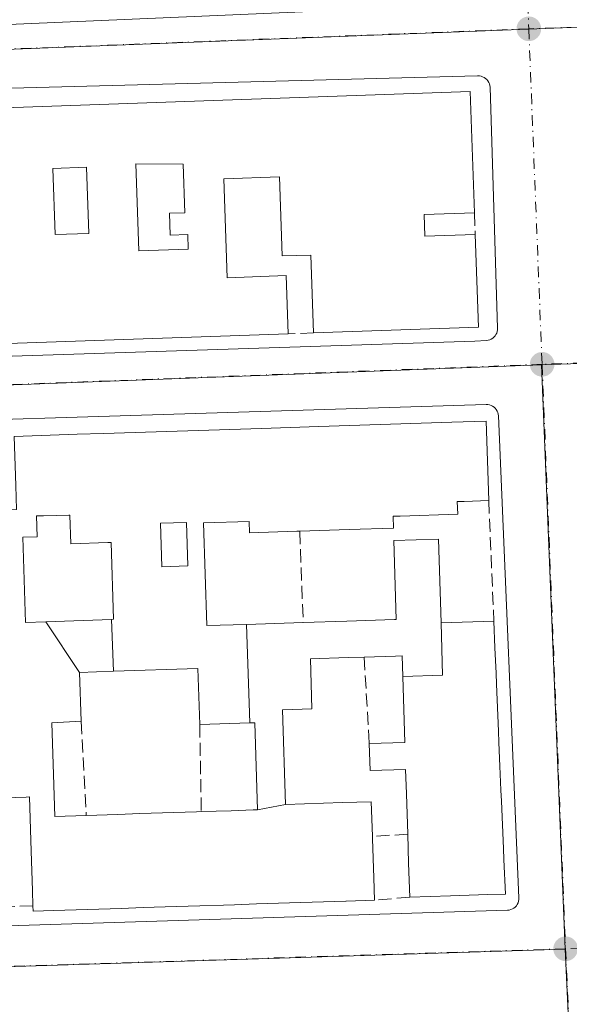
# Model space of a CAD drawing. Units: metres. Extents: x 618973 to 622475, y 4653096 to 4655470.
# Drawn here: x 622157 to 622227, y 4654423 to 4654548 of the extents above; entities that cross this region are included whole.
import ezdxf

# ---------------------------------------------------------------- set-up
doc = ezdxf.new("R2010")
doc.units = ezdxf.units.M
doc.header["$MEASUREMENT"] = 0
doc.linetypes.add('DGN Style 3', pattern=[2.307223458686699, 1.648016756204785, -0.6592067024819142])
doc.linetypes.add('DGN Style 4', pattern=[2.6384748266838614, 1.318413404963828, -0.6592067024819142, 0.001648016756204785, -0.6592067024819142])
for name, color, linetype, lineweight in [('Edificación Cxs', 1, 'Continuous', 13), ('Elemento construido', 1, 'Continuous', 0), ('Muro lineal', 1, 'DGN Style 3', 13), ('Núcleo urbano CxS', 7, 'Continuous', 0), ('Pastizal CxS', 92, 'Continuous', 0), ('Punto de cota en terreno', 7, 'Continuous', 0), ('Vía urbana Cxs', 4, 'Continuous', 0), ('Vía urbana eje', 4, 'DGN Style 4', 0)]:
    doc.layers.add(name, color=color, linetype=linetype, lineweight=lineweight)

# ---------------------------------------------------------------- blocks, each defined once
blk = doc.blocks.new('5PATER')
at = {"layer": 'Pastizal CxS', "linetype": 'Continuous', "lineweight": 0}
h = blk.add_hatch(color=51, dxfattribs=at)
edge = h.paths.add_edge_path()
edge.add_ellipse((0, 0), major_axis=(-0.1095731443231308, -0.1110710700762829), ratio=0.9994222409660322, start_angle=0, end_angle=360)
blk = doc.blocks.new('*U27')
at = {"layer": 'Vía urbana Cxs', "color": 4, "linetype": 'Continuous', "lineweight": 0}
blk.add_polyline3d([(622213.5527999997, 4654608.8884, 259.7314000000042), (622211.8329999996, 4654609.285300001, 259.789300000004), (622084.7006000001, 4654604.258199999, 260.4220999999961), (622083.3775000004, 4654603.464500001, 260.413400000005), (622082.9807000002, 4654602.5384, 260.445200000002), (622085.2296000002, 4654548.695599999, 260.0516999999964), (622085.2296000002, 4654546.049799999, 259.5967999999993), (622086.6847999999, 4654544.7269, 259.5142999999953), (622089.3901000004, 4654544.5101, 259.6953999999969), (622214.7701000003, 4654549.890100001, 259.7556000000041), (622214.9801000003, 4654549.9101, 259.7145000000019), (622215.1901000004, 4654549.960100001, 259.6796999999933), (622215.3800999997, 4654550.050100001, 259.6563000000024), (622215.5701000001, 4654550.1601, 259.6340000000055), (622215.7301000003, 4654550.290100001, 259.6195000000007), (622215.8800999997, 4654550.450099999, 259.6092999999965), (622216.0000999998, 4654550.620100001, 259.6049999999959), (622216.0900999998, 4654550.8201, 259.6108999999997), (622216.1601, 4654551.020099999, 259.6199999999953), (622216.2001, 4654551.2301, 259.6382000000012), (622216.2001, 4654551.440099999, 259.6689999999944), (622214.1601, 4654605.390100001, 260.6005000000005), (622214.2143000001, 4654607.4332, 259.7826999999961)], close=True, dxfattribs=at)
for points in [[(622091.4473000001, 4654503.319499999, 259.222299999994), (622215.0301000001, 4654507.300100001, 260.1589999999997), (622216.4901000002, 4654507.4101, 259.7924999999959), (622216.7001, 4654507.440099999, 259.7399000000005), (622216.9001000002, 4654507.4901, 259.6910999999964), (622217.0900999998, 4654507.5801, 259.6554000000033), (622217.2701000003, 4654507.690099999, 259.6232000000018), (622217.4301000005, 4654507.8201, 259.5956000000006), (622217.5701000001, 4654507.9801, 259.5907000000007), (622217.6801000005, 4654508.1501, 259.6045000000013), (622217.7801000001, 4654508.340100001, 259.6206999999995), (622217.8400999998, 4654508.540100001, 259.6408999999985), (622217.8800999997, 4654508.7401, 259.6625000000058), (622217.8800999997, 4654508.950099999, 259.6891999999934), (622216.9301000005, 4654539.420100001, 260.5893999999971), (622216.9101, 4654539.630100001, 260.516300000003), (622216.8501000004, 4654539.840100001, 260.4633000000031), (622216.7702000003, 4654540.040100001, 260.4208000000072), (622216.6601, 4654540.2301, 260.3925000000018), (622216.5201000003, 4654540.4001, 260.3806000000041), (622216.3701, 4654540.540100001, 260.3804999999993), (622216.1901000004, 4654540.670100001, 260.3916999999929), (622215.9901000002, 4654540.7601, 260.4253999999929), (622215.7901999997, 4654540.8301, 260.465200000006), (622215.5800999999, 4654540.870100001, 260.5228000000061), (622215.3601000002, 4654540.870100001, 260.6070000000037), (622091.0504999999, 4654537.583100001, 259.3717999999935)], [(622126.3800999997, 4654432.460100001, 259.7258000000002), (622219.1300999997, 4654435.350099999, 260.1321000000025), (622219.3501000004, 4654435.370100001, 260.0580999999947), (622219.5601000005, 4654435.4301, 260.0060999999987), (622219.7600999996, 4654435.5101, 259.9640999999974), (622219.9401000004, 4654435.620100001, 259.9391999999934), (622220.1101000002, 4654435.7501, 259.9217999999965), (622220.2600999996, 4654435.9101, 259.9195000000037), (622220.3800999997, 4654436.090100001, 259.9328999999998), (622220.4700999996, 4654436.280099999, 259.959400000007), (622220.5401, 4654436.4901, 259.9992000000057), (622220.5800999999, 4654436.700099999, 260.0519000000059), (622220.5900999998, 4654436.920100001, 260.1235000000015), (622217.9901000002, 4654497.870100001, 259.9073999999964), (622217.9700999996, 4654498.0801, 259.879700000005), (622217.9200999998, 4654498.290100001, 259.8562999999995), (622217.8300999999, 4654498.4801, 259.8411000000052), (622217.7202000003, 4654498.6601, 259.8289999999979), (622217.5900999998, 4654498.8301, 259.8197999999975), (622217.4401000004, 4654498.970100001, 259.8294000000024), (622217.2602000004, 4654499.090100001, 259.8687000000064), (622217.0701000001, 4654499.190099999, 259.9112000000023), (622216.8701, 4654499.2601, 259.959799999997), (622216.6601, 4654499.300100001, 260.016300000003), (622216.4501, 4654499.300100001, 260.0816999999952), (622102.0601000005, 4654495.780099999, 260.9495000000024)]]:
    blk.add_polyline3d(points, dxfattribs=at)
blk = doc.blocks.new('*U45')
at = {"layer": 'Edificación Cxs', "color": 1, "linetype": 'Continuous', "lineweight": 13, "flags": 128}
for points, elevation in [([(622214.4401000004, 4654538.870100001), (622214.9700999996, 4654523.5601), (622208.6001000004, 4654523.340100001), (622208.6901000004, 4654520.590100001), (622215.0701000001, 4654520.8101), (622215.4801000003, 4654509.0701), (622194.6101000002, 4654508.350099999), (622194.2701000003, 4654518.210100001), (622190.6601, 4654518.090100001), (622190.3101000005, 4654528.100099999), (622183.2600999996, 4654527.860099999), (622183.6901000004, 4654515.340100001), (622191.1700999998, 4654515.600099999), (622191.4200999998, 4654508.2401), (622097.2301000003, 4654504.9801), (622096.9301000005, 4654511.100099999), (622099.7600999996, 4654511.210100001), (622099.1501000002, 4654528.670100001), (622092.3000999996, 4654528.4301), (622092.0800999999, 4654534.620100001), (622121.5500999996, 4654535.640100001), (622121.7701000003, 4654529.280099999), (622104.7701000003, 4654528.690099999), (622105.0800999999, 4654519.7301), (622111.9001000002, 4654519.960100001), (622111.8201000001, 4654522.170100001), (622115.1601, 4654522.290100001), (622115.0000999998, 4654526.780099999), (622116.8201000001, 4654526.840100001), (622116.9301000005, 4654523.6801), (622117.2401000002, 4654514.7301), (622120.5601000005, 4654514.840100001), (622120.4700999996, 4654517.2301), (622129.5100999996, 4654517.550100001), (622137.7801000001, 4654517.8301), (622137.6601, 4654521.1801), (622140.7100999998, 4654521.280099999), (622140.4700999996, 4654528.2401), (622137.7901, 4654528.1501), (622137.8201000001, 4654527.420100001), (622131.5701000001, 4654527.200099999), (622131.5201000003, 4654528.6601), (622129.2801000001, 4654528.5801), (622129.0301000001, 4654535.9001)], 265.4112000000026), ([(622172.1300999997, 4654529.7301), (622172.5100999996, 4654518.7301), (622178.7701000003, 4654518.940099999), (622178.7001, 4654520.800100001), (622176.4901000002, 4654520.7301), (622176.4001000002, 4654523.4901), (622178.3601000002, 4654523.5601), (622178.1501000002, 4654529.720100001)], 265.4112000000023)]:
    blk.add_lwpolyline(points, close=True, dxfattribs=dict(at, elevation=elevation))
at = {"layer": 'Edificación Cxs', "color": 1, "linetype": 'Continuous', "lineweight": 13}
for points in [[(622166.1901000004, 4654520.940099999, 265.4112000000023), (622165.9001000002, 4654529.3101, 265.4112000000023), (622161.6700999998, 4654529.1601, 265.4112000000023), (622161.9600999998, 4654520.790100001, 265.4112000000023)], [(622147.2200999996, 4654516.0101, 265.4112000000023), (622147.1001000004, 4654519.3201, 265.4112000000023), (622141.6101000002, 4654519.130100001, 265.4112000000023), (622141.7200999996, 4654515.8201, 265.4112000000023)]]:
    blk.add_3dface(points, dxfattribs=at)
blk = doc.blocks.new('*U52')
at = {"layer": 'Edificación Cxs', "color": 1, "linetype": 'Continuous', "lineweight": 13, "elevation": 266.8954999999994, "flags": 128}
blk.add_lwpolyline([(622186.1233000001, 4654471.5042), (622186.5592999998, 4654459.0493), (622180.2200999996, 4654458.840100001), (622179.9901000002, 4654465.920100001), (622169.3101000005, 4654465.569900001), (622169.0582999998, 4654472.139699999), (622169.3300999999, 4654472.1501), (622169.0201000003, 4654481.860099999), (622168.6215000004, 4654481.846700001), (622163.9301000005, 4654481.690099999), (622163.8101000005, 4654485.3201), (622163.6908999998, 4654485.316500001), (622160.4901000002, 4654485.220100001), (622159.5701000001, 4654485.210100001), (622159.6601, 4654482.5801), (622157.8601000002, 4654482.520099999), (622158.2100999998, 4654471.720100001), (622160.7631999999, 4654471.8189), (622165.0401999997, 4654465.4299), (622165.2401000002, 4654459.2601), (622161.5401, 4654459.050100001), (622161.7496999997, 4654452.521500001), (622161.9200999998, 4654447.220100001), (622165.8800999997, 4654447.350099999), (622169.8753000004, 4654447.4791), (622169.8855, 4654447.479499999), (622172.6649000002, 4654447.569300001), (622179.8207, 4654447.8007), (622180.4200999998, 4654447.8201), (622184.2077000003, 4654447.942500001), (622184.2176999999, 4654447.942700001), (622186.9961000001, 4654448.032500001), (622187.5399000002, 4654448.050000001), (622191.0904000001, 4654448.7302), (622198.2796999998, 4654448.962900001), (622201.9001000002, 4654449.0801), (622202.0500999996, 4654444.700099999), (622202.0598999998, 4654444.3981), (622202.0601000005, 4654444.390500001), (622202.2198999999, 4654439.4301), (622202.3101000005, 4654436.630100001), (622198.7220999999, 4654436.513499999), (622198.7187000001, 4654436.513499999), (622197.3224999999, 4654436.4681), (622197.3185000002, 4654436.4681), (622191.5865000002, 4654436.282099999), (622191.5827000003, 4654436.2819), (622190.1873000005, 4654436.2367), (622190.1835000003, 4654436.236500001), (622187.4051000001, 4654436.146299999), (622184.6303000003, 4654436.056299999), (622184.6266999999, 4654436.056299999), (622183.2311000006, 4654436.0109), (622183.2275, 4654436.0109), (622180.2429000001, 4654435.913899999), (622175.8548999997, 4654435.771500001), (622175.8515, 4654435.771500001), (622173.0730999997, 4654435.681299999), (622170.2984999996, 4654435.5913), (622170.2955, 4654435.5911), (622168.8986999998, 4654435.5459), (622168.8954999996, 4654435.545700001), (622163.1617000002, 4654435.3597), (622163.1584999999, 4654435.3595), (622161.7631000001, 4654435.314300001), (622159.1700999998, 4654435.2301), (622159.1401000004, 4654435.890100001), (622159.0771000005, 4654437.860099999), (622159.0771000005, 4654437.863100001), (622158.9187000003, 4654442.8277), (622158.7001, 4654449.6801), (622158.2657000005, 4654449.665899999), (622158.2625000002, 4654449.6657), (622148.9401000004, 4654449.360099999), (622148.8501000004, 4654452.0601), (622148.5893000001, 4654452.0515), (622110.0401, 4654450.800100001), (622109.1700999998, 4654450.790100001), (622109.4200999998, 4654443.120100001), (622109.4297000002, 4654442.674699999), (622109.4411000004, 4654442.190500001), (622109.6300999997, 4654434.5098), (622109.6523000002, 4654433.989600001), (622109.6801000005, 4654433.340100001), (622099.3501000004, 4654433.0001), (622098.8300999999, 4654449.0001), (622098.7846999997, 4654450.6031), (622098.7801000001, 4654450.770099999), (622098.1971000005, 4654450.751700001), (622095.3000999996, 4654450.6601), (622094.9823000003, 4654461.447899999), (622094.9819, 4654461.4583), (622094.0401, 4654493.4301), (622103.2801000001, 4654493.720100001), (622103.3901000004, 4654490.100099999), (622104.7301000003, 4654490.140100001), (622105.4901000002, 4654466.7601), (622112.1596999997, 4654466.976500001), (622112.1706999998, 4654466.9769), (622114.1705, 4654467.0419), (622114.1829000004, 4654467.042300001), (622135.6801000005, 4654467.7401), (622135.8000999996, 4654464.050100001), (622143.9001000002, 4654464.3201), (622148.0800999999, 4654464.450099999), (622147.3901000004, 4654485.720100001), (622157.0601000005, 4654486.030099999), (622156.9611000001, 4654489.079500001), (622156.9611000001, 4654489.0825), (622156.7600999996, 4654495.280099999), (622164.7185000004, 4654495.537500001), (622168.0749000004, 4654495.6459), (622188.0521, 4654496.292099999), (622195.2801000001, 4654496.525699999), (622212.1035000002, 4654497.069900001), (622216.4401000004, 4654497.210100001), (622216.7701000003, 4654487.1601), (622213.6700999998, 4654487.050100001), (622212.7901, 4654487.050100001), (622212.8400999998, 4654485.420100001), (622205.5701000001, 4654485.1801), (622204.6901000004, 4654485.170100001), (622204.7301000003, 4654483.690099999), (622199.1063000001, 4654483.505100001), (622192.8701, 4654483.300100001), (622192.4870999996, 4654483.288100001), (622186.5100999996, 4654483.100099999), (622186.4700999996, 4654484.520099999), (622180.7200999996, 4654484.3301), (622181.1401000004, 4654471.340100001)], close=True, dxfattribs=at)
at = {"layer": 'Edificación Cxs', "color": 1, "linetype": 'Continuous', "lineweight": 13}
for points in [[(622178.7301000003, 4654478.890100001, 266.8954999999987), (622178.5500999996, 4654484.390100001, 266.8954999999987), (622175.2600999996, 4654484.290100001, 266.8954999999987), (622175.4401000004, 4654478.780099999, 266.8954999999987)], [(622151.3601000002, 4654467.360099999, 266.8954999999987), (622151.4401000004, 4654464.950099999, 266.8954999999987), (622155.3000999996, 4654465.0701, 266.8954999999987), (622155.2301000003, 4654467.4801, 266.8954999999987)]]:
    blk.add_3dface(points, dxfattribs=at)

msp = doc.modelspace()

# ---------------------------------------------------------------- linework, layer by layer
at = {"layer": 'Edificación Cxs', "color": 1, "linetype": 'Continuous', "lineweight": 13, "extrusion": (-0.02572432015720056, -0.0008945232512157961, 0.9996686747020749), "elevation": -19907.22547885217, "flags": 128}
msp.add_lwpolyline([(-4630103.832272267, 783256.8211762835), (-4630103.832272267, 783342.3111242322)], dxfattribs=at)
at = {"layer": 'Edificación Cxs', "color": 1, "linetype": 'Continuous', "lineweight": 13, "extrusion": (0.003789283992878286, -0.1094602604101304, 0.9939839499296594), "elevation": -506868.3705945263, "flags": 128}
msp.add_lwpolyline([(782875.8278553456, 4602398.599067305), (782875.8278553456, 4602383.187177609)], dxfattribs=at)
at = {"layer": 'Edificación Cxs', "color": 1, "linetype": 'Continuous', "lineweight": 13, "flags": 128}
for points, elevation in [([(622176.4001000002, 4654523.4901), (622176.4901000002, 4654520.7301), (622178.7001, 4654520.800100001), (622178.7701000003, 4654518.940099999), (622172.5100999996, 4654518.7301), (622172.1300999997, 4654529.7301), (622178.1501000002, 4654529.720100001), (622178.3601000002, 4654523.5601)], 263.2670999999974), ([(622169.0582999998, 4654472.139699999), (622160.7631999999, 4654471.8189), (622158.2100999998, 4654471.720100001), (622157.8601000002, 4654482.520099999), (622159.6601, 4654482.5801), (622159.5701000001, 4654485.210100001), (622160.4901000002, 4654485.220100001), (622163.6908999998, 4654485.316500001), (622163.8101000005, 4654485.3201), (622163.9301000005, 4654481.690099999), (622168.6215000004, 4654481.846700001), (622169.0201000003, 4654481.860099999), (622169.3300999999, 4654472.1501)], 264.3540000000067), ([(622210.7701000003, 4654471.680400001), (622210.9110000003, 4654465.07), (622205.8937999997, 4654464.894900001), (622205.8101000005, 4654467.520099999), (622204.9846999999, 4654467.492500001), (622201.0201000003, 4654467.360099999), (622198.9765, 4654467.2971), (622194.2100999998, 4654467.1501), (622194.4101, 4654460.8201), (622190.7100999998, 4654460.690099999), (622191.0904000001, 4654448.7302), (622187.5399000002, 4654448.050000001), (622187.1801000005, 4654459.0701), (622186.5592999998, 4654459.0493), (622186.1233000001, 4654471.5042), (622193.3101000005, 4654471.7401), (622198.8328999998, 4654471.913899999), (622204.8331000004, 4654472.102499999), (622205.0701000001, 4654472.110099999), (622204.7500999998, 4654482.100099999), (622210.4200999998, 4654482.290100001)], 264.6772000000055), ([(622205.8937999997, 4654464.894900001), (622210.9110000003, 4654465.07), (622210.7701000003, 4654471.680400001), (622217.4101, 4654471.9001), (622217.5522999996, 4654468.538699999), (622217.6880999999, 4654465.330499999), (622217.7472999999, 4654463.9321), (622217.9990999997, 4654457.978900001), (622218.0582999998, 4654456.580700001), (622218.1864999998, 4654453.5525), (622218.3145000003, 4654450.5253), (622218.3737000005, 4654449.126900001), (622218.6256999997, 4654443.171499999), (622218.6848999998, 4654441.773499999), (622218.8701, 4654437.4001), (622216.6551000001, 4654437.328700001), (622211.9370999997, 4654437.1765), (622211.9256999996, 4654437.176100001), (622206.7801000001, 4654437.0101), (622206.6388999998, 4654441.3245), (622206.5201000003, 4654444.960100001), (622206.3579000002, 4654450.0823), (622206.2600999996, 4654453.170100001), (622201.7701000003, 4654453.020099999), (622201.6601, 4654456.4301), (622206.1601, 4654456.5801)], 264.6772000000054), ([(622186.5592999998, 4654459.0493), (622187.1801000005, 4654459.0701), (622187.5399000002, 4654448.050000001), (622186.9961000001, 4654448.032500001), (622184.2176999999, 4654447.942700001), (622184.2077000003, 4654447.942500001), (622180.4200999998, 4654447.8201), (622179.8207, 4654447.8007), (622172.6649000002, 4654447.569300001), (622169.8855, 4654447.479499999), (622169.8753000004, 4654447.4791), (622165.8800999997, 4654447.350099999), (622161.9200999998, 4654447.220100001), (622161.7496999997, 4654452.521500001), (622161.5401, 4654459.050100001), (622165.2401000002, 4654459.2601), (622165.0401999997, 4654465.4299), (622169.3101000005, 4654465.569900001), (622179.9901000002, 4654465.920100001), (622180.2200999996, 4654458.840100001)], 264.6079999999927)]:
    msp.add_lwpolyline(points, close=True, dxfattribs=dict(at, elevation=elevation))
at = {"layer": 'Edificación Cxs', "color": 1, "linetype": 'Continuous', "lineweight": 13, "extrusion": (0.03632495613389405, -0.03045890400876359, 0.9988757443888883), "elevation": -118908.9381906332, "flags": 128}
msp.add_lwpolyline([(3966389.6039224, 2511041.578222282), (3966380.871391775, 2511033.711986633), (3966366.910220074, 2511049.258824052)], dxfattribs=at)
at = {"layer": 'Edificación Cxs', "color": 1, "linetype": 'Continuous', "lineweight": 13, "extrusion": (0.01076575405184682, 0.0003726123602211897, 0.9999419781665956), "elevation": 8693.531467432094, "flags": 128}
msp.add_lwpolyline([(622152.5542536807, 4654505.323898424), (622058.3587817487, 4654502.063898198)], dxfattribs=at)
at = {"layer": 'Edificación Cxs', "color": 1, "linetype": 'Continuous', "lineweight": 13, "extrusion": (0.0138375798780524, -0.4259568077406323, 0.9046376729511812), "elevation": -1973752.605386463, "flags": 128}
msp.add_lwpolyline([(772976.6251084029, 4190215.170906778), (772976.6251084028, 4190223.001373165)], dxfattribs=at)
msp.add_lwpolyline([(772976.6251084029, 4190215.170906778), (772976.6251084028, 4190223.001373165)], dxfattribs=at)
at = {"layer": 'Edificación Cxs', "color": 1, "linetype": 'Continuous', "lineweight": 13, "extrusion": (0.03230781395780046, -0.9994779629273715, 8.233966216839112e-05), "elevation": -4631916.714788911, "flags": 128}
msp.add_lwpolyline([(772216.1081264142, 645.0892596765876), (772220.1054084941, 644.5134596667308), (772220.1156160919, 644.509959672521), (772222.8964663935, 643.6745596717981), (772230.0560068529, 645.0288596746874), (772230.6557207172, 645.0774596765548)], dxfattribs=at)
msp.add_lwpolyline([(772216.1081264142, 645.0892596765876), (772220.1054084941, 644.5134596667308), (772220.1156160919, 644.509959672521), (772222.8964663935, 643.6745596717981), (772230.0560068529, 645.0288596746874), (772230.6557207172, 645.0774596765548)], dxfattribs=at)
at = {"layer": 'Edificación Cxs', "color": 1, "linetype": 'Continuous', "lineweight": 13, "extrusion": (-0.9994813174350434, -0.03220397361722096, 1.347484941955105e-05), "elevation": -771770.9355408833, "flags": 128}
msp.add_lwpolyline([(-4631993.14279902, 273.609397167398), (-4631992.840640063, 273.7423971683216), (-4631992.833037565, 273.7457971677184), (-4631987.870064243, 273.3857971673802), (-4631985.068611756, 272.0565971672521)], dxfattribs=at)
at = {"layer": 'Edificación Cxs', "color": 1, "linetype": 'Continuous', "lineweight": 13, "extrusion": (0.9994670552001538, 0.03264341849638742, 0.0001131300242809507), "elevation": 773811.9429063459, "flags": 128}
msp.add_lwpolyline([(4631645.525423991, 173.1185372179345), (4631649.842133934, 175.664137234222), (4631653.479674421, 176.1792372375224)], dxfattribs=at)
at = {"layer": 'Edificación Cxs', "color": 1, "linetype": 'Continuous', "lineweight": 13}
for points in [[(622166.1901000004, 4654520.940099999, 263.073000000004), (622165.9001000002, 4654529.3101, 262.5427000000054), (622161.6700999998, 4654529.1601, 262.3738000000012), (622161.9600999998, 4654520.790100001, 262.9478999999992), (622166.1901000004, 4654520.940099999, 263.073000000004)], [(622166.1901000004, 4654520.940099999, 263.073000000004), (622165.9001000002, 4654529.3101, 262.5427000000054), (622161.6700999998, 4654529.1601, 262.3738000000012), (622161.9600999998, 4654520.790100001, 262.9478999999992), (622166.1901000004, 4654520.940099999, 263.073000000004)], [(622176.4001000002, 4654523.4901, 261.200800000006), (622178.3601000002, 4654523.5601, 261.2783000000054), (622178.1501000002, 4654529.720100001, 263.2670999999973), (622172.1300999997, 4654529.7301, 262.2182999999932), (622172.5100999996, 4654518.7301, 262.2982000000048), (622178.7701000003, 4654518.940099999, 261.9812999999995), (622178.7001, 4654520.800100001, 261.5182000000059), (622176.4901000002, 4654520.7301, 261.5835999999982), (622176.4001000002, 4654523.4901, 261.200800000006)], [(622176.4001000002, 4654523.4901, 261.200800000006), (622178.3601000002, 4654523.5601, 261.2783000000054), (622178.1501000002, 4654529.720100001, 263.2670999999973), (622172.1300999997, 4654529.7301, 262.2182999999932), (622172.5100999996, 4654518.7301, 262.2982000000048), (622178.7701000003, 4654518.940099999, 261.9812999999995), (622178.7001, 4654520.800100001, 261.5182000000059), (622176.4901000002, 4654520.7301, 261.5835999999982), (622176.4001000002, 4654523.4901, 261.200800000006)], [(622194.6101000002, 4654508.350099999, 261.3867999999929), (622194.2701000003, 4654518.210100001, 262.9857999999949), (622190.6601, 4654518.090100001, 261.510500000004), (622190.3101000005, 4654528.100099999, 263.6570999999968), (622183.2600999996, 4654527.860099999, 263.4063000000024), (622183.6901000004, 4654515.340100001, 263.3500000000058), (622191.1700999998, 4654515.600099999, 261.8852999999945), (622191.4200999998, 4654508.2401, 260.859500000006)], [(622214.9700999996, 4654523.5601, 260.8102000000072), (622208.6001000004, 4654523.340100001, 262.2973000000056), (622208.6901000004, 4654520.590100001, 262.5059000000037), (622215.0701000001, 4654520.8101, 261.0227000000014)], [(622156.7600999996, 4654495.280099999, 262.3046999999933), (622164.7185000004, 4654495.537500001, 263.0023999999976), (622168.0749000004, 4654495.6459, 262.9986999999965), (622188.0521, 4654496.292099999, 262.590200000006), (622195.2801000001, 4654496.525699999, 262.1437000000006), (622212.1035000002, 4654497.069900001, 262.7124999999942), (622216.4401000004, 4654497.210100001, 260.6264999999985), (622216.7701000003, 4654487.1601, 260.7396000000008)], [(622216.7701000003, 4654487.1601, 260.7396000000008), (622213.6700999998, 4654487.050100001, 261.7759999999981), (622212.7901, 4654487.050100001, 262.0773000000045), (622212.8400999998, 4654485.420100001, 261.3524999999936), (622205.5701000001, 4654485.1801, 262.2627999999968), (622204.6901000004, 4654485.170100001, 262.2921000000061), (622204.7301000003, 4654483.690099999, 261.8185999999987), (622199.1063000001, 4654483.505100001, 261.6309999999939), (622192.8701, 4654483.300100001, 261.5280000000057)], [(622163.8101000005, 4654485.3201, 263.1098000000056), (622163.6908999998, 4654485.316500001, 263.0644000000029), (622160.4901000002, 4654485.220100001, 262.8611999999994), (622159.5701000001, 4654485.210100001, 262.9900000000052), (622159.6601, 4654482.5801, 262.0144), (622157.8601000002, 4654482.520099999, 262.6518999999971), (622158.2100999998, 4654471.720100001, 262.9081000000006), (622160.7632999998, 4654471.818700001, 261.7657000000036), (622169.0582999998, 4654472.1395, 264.1193000000058), (622169.3300999999, 4654472.1501, 264.3540000000066), (622169.0201000003, 4654481.860099999, 264.0798000000068), (622168.6215000004, 4654481.846700001, 263.8402999999962), (622163.9301000005, 4654481.690099999, 261.4122999999963), (622163.8101000005, 4654485.3201, 263.1098000000056)], [(622163.8101000005, 4654485.3201, 263.1098000000056), (622163.6908999998, 4654485.316500001, 263.0644000000029), (622160.4901000002, 4654485.220100001, 262.8611999999994), (622159.5701000001, 4654485.210100001, 262.9900000000052), (622159.6601, 4654482.5801, 262.0144), (622157.8601000002, 4654482.520099999, 262.6518999999971), (622158.2100999998, 4654471.720100001, 262.9081000000006), (622160.7632999998, 4654471.818700001, 261.7657000000036), (622169.0582999998, 4654472.1395, 264.1193000000058), (622169.3300999999, 4654472.1501, 264.3540000000066), (622169.0201000003, 4654481.860099999, 264.0798000000068), (622168.6215000004, 4654481.846700001, 263.8402999999962), (622163.9301000005, 4654481.690099999, 261.4122999999963), (622163.8101000005, 4654485.3201, 263.1098000000056)], [(622178.7301000003, 4654478.890100001, 264.3340999999928), (622178.5500999996, 4654484.390100001, 262.8150000000023), (622175.2600999996, 4654484.290100001, 264.3439999999973), (622175.4401000004, 4654478.780099999, 265.5837999999931), (622178.7301000003, 4654478.890100001, 264.3340999999928)], [(622178.7301000003, 4654478.890100001, 264.3340999999928), (622178.5500999996, 4654484.390100001, 262.8150000000023), (622175.2600999996, 4654484.290100001, 264.3439999999973), (622175.4401000004, 4654478.780099999, 265.5837999999931), (622178.7301000003, 4654478.890100001, 264.3340999999928)], [(622192.8701, 4654483.300100001, 261.5280000000057), (622192.4870999996, 4654483.288100001, 261.5268999999971), (622186.5100999996, 4654483.100099999, 261.4618000000046), (622186.4700999996, 4654484.520099999, 262.069399999993), (622180.7200999996, 4654484.3301, 262.4419000000053), (622181.1401000004, 4654471.340100001, 265.5093000000052), (622186.1233000001, 4654471.503900001, 262.2522000000026), (622193.3101000005, 4654471.7401, 261.3754999999946)], [(622193.3101000005, 4654471.7401, 261.3754999999946), (622198.8328999998, 4654471.913899999, 261.7286000000022), (622204.8331000004, 4654472.102499999, 262.9916999999987), (622205.0701000001, 4654472.110099999, 262.9695000000065), (622204.7500999998, 4654482.100099999, 261.5170000000071), (622210.4200999998, 4654482.290100001, 260.7225999999937), (622210.7701000003, 4654471.6801, 262.1536999999953), (622217.4101, 4654471.9001, 260.5651000000071)], [(622217.4101, 4654471.9001, 260.5651000000071), (622217.5522999996, 4654468.538699999, 262.0443999999989), (622217.6880999999, 4654465.330499999, 263.1910999999964), (622217.7472999999, 4654463.9321, 263.6345000000001), (622217.9990999997, 4654457.978900001, 263.7437999999966), (622218.0582999998, 4654456.580700001, 263.7005000000063), (622218.1864999998, 4654453.5525, 263.672000000006), (622218.3145000003, 4654450.5253, 263.7344000000012), (622218.3737000005, 4654449.126900001, 263.7835000000051), (622218.6256999997, 4654443.171499999, 263.7517999999982), (622218.6848999998, 4654441.773499999, 263.3944999999949), (622218.8701, 4654437.4001, 261.4015000000072), (622216.6551000001, 4654437.328700001, 262.2832000000053), (622211.9370999997, 4654437.1765, 262.200800000006), (622211.9256999996, 4654437.176100001, 262.1962000000058), (622206.7801000001, 4654437.0101, 260.6598999999987)], [(622201.0201000003, 4654467.360099999, 261.4186000000045), (622198.9765, 4654467.2971, 261.4229999999953), (622194.2100999998, 4654467.1501, 262.1967000000004), (622194.4101, 4654460.8201, 260.8159000000014), (622190.7100999998, 4654460.690099999, 262.0524000000005), (622191.0900999998, 4654448.7301, 263.3427999999985), (622198.2796999998, 4654448.962900001, 262.789300000004), (622201.9001000002, 4654449.0801, 261.555600000007), (622202.0500999996, 4654444.700099999, 263.2099000000017)], [(622201.6601, 4654456.4301, 260.2051999999967), (622206.1601, 4654456.5801, 263.0752999999968), (622205.8941000003, 4654464.894900001, 262.5348999999987), (622205.8101000005, 4654467.520099999, 262.1714000000065), (622204.9846999999, 4654467.492500001, 261.9867999999988), (622201.0201000003, 4654467.360099999, 261.4186000000045)], [(622179.9901000002, 4654465.920100001, 264.607999999993), (622169.3101000005, 4654465.5701, 262.8806999999942), (622165.0401, 4654465.4301, 262.6045000000013), (622165.2401000002, 4654459.2601, 260.9700000000012)], [(622179.9901000002, 4654465.920100001, 264.607999999993), (622169.3101000005, 4654465.5701, 262.8806999999942), (622165.0401, 4654465.4301, 262.6045000000013), (622165.2401000002, 4654459.2601, 260.9700000000012)], [(622165.2401000002, 4654459.2601, 260.9700000000012), (622161.5401, 4654459.050100001, 261.9763999999996), (622161.7496999997, 4654452.521500001, 261.0920999999944), (622161.9200999998, 4654447.220100001, 262.9608000000007), (622165.8800999997, 4654447.350099999, 263.6987999999984)], [(622165.2401000002, 4654459.2601, 260.9700000000012), (622161.5401, 4654459.050100001, 261.9763999999996), (622161.7496999997, 4654452.521500001, 261.0920999999944), (622161.9200999998, 4654447.220100001, 262.9608000000007), (622165.8800999997, 4654447.350099999, 263.6987999999984)], [(622180.4200999998, 4654447.8201, 263.6870000000054), (622184.2077000003, 4654447.942500001, 263.5795000000071), (622184.2176999999, 4654447.942700001, 263.5779999999941), (622186.9961000001, 4654448.032500001, 263.1830999999947), (622187.5401, 4654448.050100001, 263.1251000000047), (622187.1801000005, 4654459.0701, 262.6064000000042), (622186.5592999998, 4654459.049500001, 262.4630000000034), (622180.2200999996, 4654458.840100001, 261.2707999999984)], [(622180.4200999998, 4654447.8201, 263.6870000000054), (622184.2077000003, 4654447.942500001, 263.5795000000071), (622184.2176999999, 4654447.942700001, 263.5779999999941), (622186.9961000001, 4654448.032500001, 263.1830999999947), (622187.5401, 4654448.050100001, 263.1251000000047), (622187.1801000005, 4654459.0701, 262.6064000000042), (622186.5592999998, 4654459.049500001, 262.4630000000034), (622180.2200999996, 4654458.840100001, 261.2707999999984)], [(622206.5201000003, 4654444.960100001, 263.7206000000006), (622206.3579000002, 4654450.0823, 262.883799999996), (622206.2600999996, 4654453.170100001, 262.4516000000003), (622201.7701000003, 4654453.020099999, 260.506899999993), (622201.6601, 4654456.4301, 260.2051999999967)], [(622159.1401000004, 4654435.890100001, 261.7036999999983), (622159.0771000005, 4654437.860099999, 262.4210000000021), (622159.0771000005, 4654437.863100001, 262.4208999999973), (622158.9187000003, 4654442.8277, 262.1117999999988), (622158.7001, 4654449.6801, 261.6676000000007), (622158.2657000005, 4654449.665899999, 261.6131000000024), (622158.2625000002, 4654449.6657, 261.6125999999931), (622148.9401000004, 4654449.360099999, 261.8427999999985)], [(622202.3101000005, 4654436.630100001, 261.6570999999968), (622198.7220999999, 4654436.513499999, 262.9765000000043), (622198.7187000001, 4654436.513499999, 262.9777999999933), (622197.3224999999, 4654436.4681, 263.4141999999993), (622197.3185000002, 4654436.4681, 263.4143999999943), (622191.5865000002, 4654436.282099999, 263.4925999999978), (622191.5827000003, 4654436.2819, 263.492499999993), (622190.1873000005, 4654436.2367, 263.4873999999982), (622190.1835000003, 4654436.236500001, 263.4872999999934), (622187.4051000001, 4654436.146299999, 263.4809999999998), (622184.6303000003, 4654436.056299999, 263.6300999999949), (622184.6266999999, 4654436.056299999, 263.6303999999946), (622183.2311000006, 4654436.0109, 263.7057000000059), (622183.2275, 4654436.0109, 263.7060000000056), (622180.2429000001, 4654435.913899999, 263.6512999999977), (622175.8548999997, 4654435.771500001, 263.546199999997), (622175.8515, 4654435.771500001, 263.5463000000018), (622173.0730999997, 4654435.681299999, 263.5602999999974), (622170.2984999996, 4654435.5913, 263.6912000000011), (622170.2955, 4654435.5911, 263.6912000000011), (622168.8986999998, 4654435.5459, 263.7743000000046), (622168.8954999996, 4654435.545700001, 263.7743999999948), (622163.1617000002, 4654435.3597, 263.4263999999966), (622163.1584999999, 4654435.3595, 263.4260000000068), (622161.7631000001, 4654435.314300001, 262.9177000000054), (622159.1700999998, 4654435.2301, 261.3996999999945), (622159.1401000004, 4654435.890100001, 261.7036999999983)]]:
    msp.add_polyline3d(points, dxfattribs=at)
for points in [[(622166.1901000004, 4654520.940099999, 263.073000000004), (622161.9600999998, 4654520.790100001, 263.073000000004), (622161.6700999998, 4654529.1601, 263.073000000004), (622165.9001000002, 4654529.3101, 263.073000000004)], [(622178.7301000003, 4654478.890100001, 265.5837999999931), (622175.4401000004, 4654478.780099999, 265.5837999999931), (622175.2600999996, 4654484.290100001, 265.5837999999931), (622178.5500999996, 4654484.390100001, 265.5837999999931)], [(622169.3101000005, 4654465.569900001, 264.1193000000058), (622165.0401999997, 4654465.4299, 264.1193000000058), (622160.7631999999, 4654471.8189, 264.1193000000058), (622169.0582999998, 4654472.139699999, 264.1193000000058)]]:
    msp.add_3dface(points, dxfattribs=at)
at = {"layer": 'Elemento construido', "color": 1, "linetype": 'Continuous', "lineweight": 0}
for points in [[(622214.1601, 4654605.390100001, 260.6005000000005), (622216.2001, 4654551.440099999, 259.6689999999944), (622216.2001, 4654551.2301, 259.6382000000012), (622216.1601, 4654551.020099999, 259.6199999999953), (622216.0900999998, 4654550.8201, 259.6108999999997), (622216.0000999998, 4654550.620100001, 259.6049999999959), (622215.8800999997, 4654550.450099999, 259.6092999999965), (622215.7301000003, 4654550.290100001, 259.6195000000007), (622215.5701000001, 4654550.1601, 259.6340000000055), (622215.3800999997, 4654550.050100001, 259.6563000000024), (622215.1901000004, 4654549.960100001, 259.6796999999933), (622214.9801000003, 4654549.9101, 259.7145000000019), (622214.7701000003, 4654549.890100001, 259.7556000000041), (622089.3901000004, 4654544.5101, 259.6953999999969), (622086.6847999999, 4654544.7269, 259.5142999999953), (622085.2296000002, 4654546.049799999, 259.5967999999993), (622085.2296000002, 4654548.695599999, 260.0516999999964), (622082.9807000002, 4654602.5384, 260.445200000002), (622083.3775000004, 4654603.464500001, 260.413400000005), (622084.7005000003, 4654604.258199999, 260.4220999999961), (622211.8329999996, 4654609.285300001, 259.789300000004), (622213.5527999997, 4654608.8884, 259.7314000000042), (622214.2143000001, 4654607.4332, 259.7826999999961), (622214.1601, 4654605.390100001, 260.6005000000005)], [(622215.0301000001, 4654507.300100001, 260.1589999999997), (622216.4901000002, 4654507.4101, 259.7924999999959), (622216.7001, 4654507.440099999, 259.7399000000005), (622216.9001000002, 4654507.4901, 259.6910999999964), (622217.0900999998, 4654507.5801, 259.6554000000033), (622217.2701000003, 4654507.690099999, 259.6232000000018), (622217.4301000005, 4654507.8201, 259.5956000000006), (622217.5701000001, 4654507.9801, 259.5907000000007), (622217.6801000005, 4654508.1501, 259.6045000000013), (622217.7801000001, 4654508.340100001, 259.6206999999995), (622217.8400999998, 4654508.540100001, 259.6408999999985), (622217.8800999997, 4654508.7401, 259.6625000000058), (622217.8800999997, 4654508.950099999, 259.6891999999934), (622216.9301000005, 4654539.420100001, 260.5893999999971), (622216.9101, 4654539.630100001, 260.516300000003), (622216.8501000004, 4654539.840100001, 260.4633000000031), (622216.7701000003, 4654540.040100001, 260.4208999999973), (622216.6601, 4654540.2301, 260.3925000000018), (622216.5201000003, 4654540.4001, 260.3806000000041), (622216.3701, 4654540.540100001, 260.3804999999993), (622216.1901000004, 4654540.670100001, 260.3916999999929), (622215.9901000002, 4654540.7601, 260.4253999999929), (622215.7901, 4654540.8301, 260.4652999999962), (622215.5800999999, 4654540.870100001, 260.5228000000061), (622215.3601000002, 4654540.870100001, 260.6070000000037), (622091.0504999999, 4654537.583100001, 259.3717999999935)], [(622091.4473000001, 4654503.319499999, 259.222299999994), (622215.0301000001, 4654507.300100001, 260.1589999999997)], [(622126.3800999997, 4654432.460100001, 259.7258000000002), (622219.1300999997, 4654435.350099999, 260.1321000000025), (622219.3501000004, 4654435.370100001, 260.0580999999947), (622219.5601000005, 4654435.4301, 260.0060999999987), (622219.7600999996, 4654435.5101, 259.9640999999974), (622219.9401000004, 4654435.620100001, 259.9391999999934), (622220.1101000002, 4654435.7501, 259.9217999999965), (622220.2600999996, 4654435.9101, 259.9195000000037), (622220.3800999997, 4654436.090100001, 259.9328999999998), (622220.4700999996, 4654436.280099999, 259.959400000007), (622220.5401, 4654436.4901, 259.9992000000057), (622220.5800999999, 4654436.700099999, 260.0519000000059), (622220.5900999998, 4654436.920100001, 260.1235000000015), (622217.9901000002, 4654497.870100001, 259.9073999999964), (622217.9700999996, 4654498.0801, 259.879700000005), (622217.9200999998, 4654498.290100001, 259.8562999999995), (622217.8300999999, 4654498.4801, 259.8411000000052), (622217.7200999996, 4654498.6601, 259.8289999999979), (622217.5900999998, 4654498.8301, 259.8197999999975), (622217.4401000004, 4654498.970100001, 259.8294000000024), (622217.2600999996, 4654499.090100001, 259.8687000000064), (622217.0701000001, 4654499.190099999, 259.9112000000023), (622216.8701, 4654499.2601, 259.959799999997), (622216.6601, 4654499.300100001, 260.016300000003), (622216.4501, 4654499.300100001, 260.0816999999952), (622102.0601000005, 4654495.780099999, 260.9495000000024)]]:
    msp.add_polyline3d(points, dxfattribs=at)
at = {"layer": 'Muro lineal', "color": 1, "linetype": 'DGN Style 3', "lineweight": 13, "extrusion": (-0.002797876949531212, 0.07694161567184488, 0.9970316743526164), "elevation": 356645.7180046596, "flags": 128}
msp.add_lwpolyline([(-790947.6054410922, -4615078.203653804), (-790947.6054410922, -4615075.443643614)], dxfattribs=at)
at = {"layer": 'Muro lineal', "color": 1, "linetype": 'DGN Style 3', "lineweight": 13, "extrusion": (-0.1628936928591522, -0.005617023851896648, 0.9866276368872683), "elevation": -127238.1706968157, "flags": 128}
msp.add_lwpolyline([(-4630301.327042906, 771812.3159250596), (-4630301.327042906, 771809.0807673675)], dxfattribs=at)
at = {"layer": 'Muro lineal', "color": 1, "linetype": 'DGN Style 3', "lineweight": 13, "extrusion": (0.0004787125005204014, -0.01141430118938591, 0.9999347401519262), "elevation": -52569.13279745726, "flags": 128}
msp.add_lwpolyline([(622216.5739679105, 4654190.318613015), (622217.2140513776, 4654175.057618834)], dxfattribs=at)
at = {"layer": 'Muro lineal', "color": 1, "linetype": 'DGN Style 3', "lineweight": 13, "extrusion": (0.0005013492815336017, -0.01317181292870483, 0.9999131222226605), "elevation": -60734.54208126928, "flags": 128}
msp.add_lwpolyline([(622192.6607637439, 4654087.067857655), (622193.1008401514, 4654075.506854713)], dxfattribs=at)
at = {"layer": 'Muro lineal', "color": 1, "linetype": 'DGN Style 3', "lineweight": 13, "extrusion": (0.006438820604748232, -0.1099629831896232, 0.9939148272952057), "elevation": -507553.0475041401, "flags": 128}
msp.add_lwpolyline([(893210.8064112492, 4582113.589084065), (893210.8064112491, 4582102.573329912)], dxfattribs=at)
at = {"layer": 'Muro lineal', "color": 1, "linetype": 'DGN Style 3', "lineweight": 13, "extrusion": (-0.01196732305089607, 0.2227044025330112, 0.9748125626352023), "elevation": 1029377.313049967, "flags": 128}
msp.add_lwpolyline([(-871022.2461357496, -4498086.621235672), (-871022.2461357496, -4498074.385875054)], dxfattribs=at)
at = {"layer": 'Muro lineal', "color": 1, "linetype": 'DGN Style 3', "lineweight": 13, "extrusion": (-0.003885654170295166, 0.2140995445790824, 0.9768041189013785), "elevation": 994355.151154176, "flags": 128}
msp.add_lwpolyline([(-706536.8075337424, -4534661.945691691), (-706536.8075337424, -4534650.662145154)], dxfattribs=at)
at = {"layer": 'Muro lineal', "color": 1, "linetype": 'DGN Style 3', "lineweight": 13, "extrusion": (-0.1131318284012055, -0.006580374843970027, 0.9935581956128756), "elevation": -100757.3320266676, "flags": 128}
msp.add_lwpolyline([(-4610461.433968833, 885715.6630277648), (-4610461.433968833, 885711.1564420841)], dxfattribs=at)
at = {"layer": 'Muro lineal', "color": 1, "linetype": 'DGN Style 3', "lineweight": 13, "extrusion": (0.2162094432745469, 0.01838022105585616, 0.9761739825015049), "elevation": 220331.0120759271, "flags": 128}
msp.add_lwpolyline([(4585004.611122887, -990006.1551496002), (4585004.611122887, -990001.5595312702)], dxfattribs=at)
at = {"layer": 'Muro lineal', "color": 1, "linetype": 'DGN Style 3', "lineweight": 13, "extrusion": (-0.1917706651561884, -0.004917196542466369, 0.9814274467140788), "elevation": -141941.8050018237, "flags": 128}
msp.add_lwpolyline([(-4636959.029465093, 727543.1273847306), (-4636959.029465093, 727533.1896102837)], dxfattribs=at)
at = {"layer": 'Núcleo urbano CxS', "color": 7, "linetype": 'Continuous', "lineweight": 0, "extrusion": (0.00691205198880093, 0.0002376616512656066, 0.9999760832411162), "elevation": 5666.223254991288, "flags": 128}
msp.add_lwpolyline([(622339.6417402155, 4654507.687506445), (622206.7847589555, 4654503.119506316)], dxfattribs=at)
at = {"layer": 'Núcleo urbano CxS', "color": 7, "linetype": 'Continuous', "lineweight": 0, "extrusion": (0.001886978044973851, 7.19623130448251e-05, 0.9999982170660522), "elevation": 1768.261906795051, "flags": 128}
msp.add_lwpolyline([(622221.8434391464, 4654504.219503631), (622147.229305921, 4654501.374003624)], dxfattribs=at)
at = {"layer": 'Núcleo urbano CxS', "color": 7, "linetype": 'Continuous', "lineweight": 0, "extrusion": (0.0003719094203207477, -0.00924129010639881, 0.9999572292056059), "elevation": -42523.03368528789, "flags": 128}
msp.add_lwpolyline([(622223.3008645255, 4654310.113652456), (622226.275318754, 4654236.206896517)], dxfattribs=at)
at = {"layer": 'Núcleo urbano CxS', "color": 7, "linetype": 'Continuous', "lineweight": 0, "extrusion": (0.008485041890947955, 0.0002684074023357011, 0.9999639653615401), "elevation": 6787.398858829939, "flags": 128}
msp.add_lwpolyline([(622201.8217624936, 4654428.776970328), (622126.8941598055, 4654426.406870244)], dxfattribs=at)
at = {"layer": 'Núcleo urbano CxS', "color": 7, "linetype": 'Continuous', "lineweight": 0}
for points in [[(622362.0482999999, 4654552.250499999, 258.2877000000008), (622221.7605, 4654546.773499999, 259.0258999999933), (622080.8706999999, 4654541.2711, 259.100099999996), (622050.1382999998, 4654539.996900001, 259.1978999999992), (621927.6725000005, 4654534.924900001, 259.793399999995), (621924.4649, 4654602.172900001, 260.0504999999976), (621922.6130999997, 4654640.535700001, 260.1502000000037), (621921.6135, 4654658.345100001, 260.3086999999941), (621921.5816000003, 4654658.912900001, 260.3098999999929), (621921.1869000001, 4654665.9431, 260.3144000000029), (621920.6469000002, 4654675.5559, 260.288400000005), (621945.7903000005, 4654666.397299999, 260.5062999999937), (621945.8903000001, 4654666.3607, 260.507700000002), (621948.9007000001, 4654666.488100001, 260.5268000000069), (622120.7154999999, 4654673.755700001, 261.8913999999932), (622192.5305000005, 4654676.795499999, 262.0718999999954), (622217.0085000005, 4654677.8281, 262.1128000000026), (622217.2817000002, 4654671.3685, 261.603099999993), (622220.4534999998, 4654596.3795, 259.4456999999966), (622221.0926999999, 4654581.265100001, 259.2798999999941), (622358.0115, 4654584.124500001, 258.7299000000057), (622362.1710999999, 4654584.2115, 258.7167999999947), (622362.6096999999, 4654557.2191, 258.3187999999937), (622362.4293000001, 4654555.625499999, 258.3098999999929)], [(622372.7613000004, 4654295.195699999, 255.7651999999944), (622281.1831, 4654326.5087, 256.9728999999934), (622235.0377000002, 4654340.8191, 257.4823999999935), (622189.9484999999, 4654354.798699999, 257.8512000000046), (622192.4471000005, 4654354.855699999, 257.8310000000056), (622229.8515, 4654357.649499999, 257.7458000000042), (622226.4145000001, 4654430.431100001, 258.5074000000022), (622223.4402999999, 4654504.3347, 259.1915000000009), (622356.2940999996, 4654508.9027, 258.272100000002), (622360.4807000002, 4654435.073100001, 257.5182999999961), (622360.8573000003, 4654428.7567, 257.5253999999986), (622362.7873000001, 4654368.9025, 257.0852000000014), (622367.8333000002, 4654362.426700001, 256.8291999999929), (622371.6593000004, 4654356.717300001, 256.7440999999963), (622371.9502999998, 4654306.205499999, 255.9309000000067)], [(622189.9484999999, 4654354.798699999, 257.8512000000046), (622088.5767000001, 4654352.3893, 258.0157000000036), (622010.3306999998, 4654349.5913, 258.2810999999929), (621935.0383000001, 4654346.551100001, 258.6015999999945), (621932.8589000005, 4654411.8737, 259.0837999999931), (621932.6086999997, 4654419.3737, 259.1003000000055), (622086.0160999997, 4654425.989900001, 258.6321999999927), (622151.4896, 4654428.061000001, 259.1438000000053), (622226.4145000001, 4654430.431100001, 258.5074000000022), (622229.8515, 4654357.649499999, 257.7458000000042), (622192.4471000005, 4654354.855699999, 257.8310000000056)]]:
    msp.add_polyline3d(points, close=True, dxfattribs=at)
for points in [[(622362.0482999999, 4654552.250499999, 258.2877000000008), (622221.7605, 4654546.773499999, 259.0258999999933), (622080.8706999999, 4654541.2711, 259.100099999996), (622050.1382999998, 4654539.996900001, 259.1978999999992), (621927.6725000005, 4654534.924900001, 259.793399999995)], [(622050.1382999998, 4654539.996900001, 259.1978999999992), (622080.8706999999, 4654541.2711, 259.100099999996), (622221.7605, 4654546.773499999, 259.0258999999933), (622362.0482999999, 4654552.250499999, 258.2877000000008), (622362.0116999998, 4654551.9191, 258.2857999999979), (622355.3432999998, 4654544.599500001, 258.3013999999966), (622356.2940999996, 4654508.9027, 258.272100000002), (622223.4402999999, 4654504.3347, 259.1915000000009), (622148.8262999998, 4654501.489200001, 259.3325000000041), (622086.8964999998, 4654499.127499999, 259.0393999999943), (622082.8494999995, 4654498.971899999, 259.0345999999991), (621981.6416999997, 4654494.879100001, 259.6230000000069)], [(622226.4145000001, 4654430.431100001, 258.5074000000022), (622229.8515, 4654357.649499999, 257.7458000000042), (622192.4471000005, 4654354.855699999, 257.8310000000056), (622189.9484999999, 4654354.798699999, 257.8512000000046)]]:
    msp.add_polyline3d(points, dxfattribs=at)
msp.add_3dface([(622226.4145000001, 4654430.431100001, 258.5074000000022), (622151.4896, 4654428.061000001, 259.1438000000053), (622148.8262999998, 4654501.489200001, 259.3325000000041), (622223.4402999999, 4654504.3347, 259.1915000000009)], dxfattribs=at)
at = {"layer": 'Vía urbana Cxs', "color": 4, "linetype": 'Continuous', "lineweight": 0}
for points in [[(622213.5527999997, 4654608.8884, 259.7314000000042), (622211.8329999996, 4654609.285300001, 259.789300000004), (622084.7006000001, 4654604.258199999, 260.4220999999961), (622083.3775000004, 4654603.464500001, 260.413400000005), (622082.9807000002, 4654602.5384, 260.445200000002), (622085.2296000002, 4654548.695599999, 260.0516999999964), (622085.2296000002, 4654546.049799999, 259.5967999999993), (622086.6847999999, 4654544.7269, 259.5142999999953), (622089.3901000004, 4654544.5101, 259.6953999999969), (622214.7701000003, 4654549.890100001, 259.7556000000041), (622214.9801000003, 4654549.9101, 259.7145000000019), (622215.1901000004, 4654549.960100001, 259.6796999999933), (622215.3800999997, 4654550.050100001, 259.6563000000024), (622215.5701000001, 4654550.1601, 259.6340000000055), (622215.7301000003, 4654550.290100001, 259.6195000000007), (622215.8800999997, 4654550.450099999, 259.6092999999965), (622216.0000999998, 4654550.620100001, 259.6049999999959), (622216.0900999998, 4654550.8201, 259.6108999999997), (622216.1601, 4654551.020099999, 259.6199999999953), (622216.2001, 4654551.2301, 259.6382000000012), (622216.2001, 4654551.440099999, 259.6689999999944), (622214.1601, 4654605.390100001, 260.6005000000005)], [(622217.8800999997, 4654508.950099999, 259.6891999999934), (622216.9301000005, 4654539.420100001, 260.5893999999971), (622216.9101, 4654539.630100001, 260.516300000003), (622216.8501000004, 4654539.840100001, 260.4633000000031), (622216.7702000003, 4654540.040100001, 260.4208000000072), (622216.6601, 4654540.2301, 260.3925000000018), (622216.5201000003, 4654540.4001, 260.3806000000041), (622216.3701, 4654540.540100001, 260.3804999999993), (622216.1901000004, 4654540.670100001, 260.3916999999929), (622215.9901000002, 4654540.7601, 260.4253999999929), (622215.7901999997, 4654540.8301, 260.465200000006), (622215.5800999999, 4654540.870100001, 260.5228000000061), (622215.3601000002, 4654540.870100001, 260.6070000000037), (622091.0504999999, 4654537.583100001, 259.3717999999935), (622089.8597999997, 4654537.053900001, 259.3684000000067), (622089.3306999998, 4654535.731000001, 259.4873999999982), (622089.8597999997, 4654504.1132, 259.1980999999942), (622091.4473000001, 4654503.319499999, 259.222299999994), (622215.0301000001, 4654507.300100001, 260.1589999999997)], [(622215.0301000001, 4654507.300100001, 260.1589999999997), (622216.4901000002, 4654507.4101, 259.7924999999959), (622216.7001, 4654507.440099999, 259.7399000000005), (622216.9001000002, 4654507.4901, 259.6910999999964), (622217.0900999998, 4654507.5801, 259.6554000000033), (622217.2701000003, 4654507.690099999, 259.6232000000018), (622217.4301000005, 4654507.8201, 259.5956000000006), (622217.5701000001, 4654507.9801, 259.5907000000007), (622217.6801000005, 4654508.1501, 259.6045000000013), (622217.7801000001, 4654508.340100001, 259.6206999999995), (622217.8400999998, 4654508.540100001, 259.6408999999985), (622217.8800999997, 4654508.7401, 259.6625000000058), (622217.8800999997, 4654508.950099999, 259.6891999999934)], [(622216.8701, 4654499.2601, 259.959799999997), (622216.6601, 4654499.300100001, 260.016300000003), (622216.4501, 4654499.300100001, 260.0816999999952), (622102.0601000005, 4654495.780099999, 260.9495000000024), (622092.6380000003, 4654495.5143, 260.1039000000019), (622090.9182000002, 4654495.381999999, 259.7768999999971), (622090.2566999998, 4654493.397600001, 260.0881999999983), (622090.2566999998, 4654489.0319, 260.6337000000058), (622093.0349000003, 4654488.7674, 262.5522999999957), (622093.9609000003, 4654450.7996, 261.8962000000029), (622095.3000999996, 4654450.6601, 263.3641999999964)], [(622126.3800999997, 4654432.460100001, 259.7258000000002), (622219.1300999997, 4654435.350099999, 260.1321000000025), (622219.3501000004, 4654435.370100001, 260.0580999999947), (622219.5601000005, 4654435.4301, 260.0060999999987), (622219.7600999996, 4654435.5101, 259.9640999999974), (622219.9401000004, 4654435.620100001, 259.9391999999934), (622220.1101000002, 4654435.7501, 259.9217999999965), (622220.2600999996, 4654435.9101, 259.9195000000037), (622220.3800999997, 4654436.090100001, 259.9328999999998), (622220.4700999996, 4654436.280099999, 259.959400000007), (622220.5401, 4654436.4901, 259.9992000000057), (622220.5800999999, 4654436.700099999, 260.0519000000059), (622220.5900999998, 4654436.920100001, 260.1235000000015), (622217.9901000002, 4654497.870100001, 259.9073999999964), (622217.9700999996, 4654498.0801, 259.879700000005), (622217.9200999998, 4654498.290100001, 259.8562999999995), (622217.8300999999, 4654498.4801, 259.8411000000052), (622217.7202000003, 4654498.6601, 259.8289999999979), (622217.5900999998, 4654498.8301, 259.8197999999975), (622217.4401000004, 4654498.970100001, 259.8294000000024), (622217.2602000004, 4654499.090100001, 259.8687000000064), (622217.0701000001, 4654499.190099999, 259.9112000000023), (622216.8701, 4654499.2601, 259.959799999997)]]:
    msp.add_polyline3d(points, dxfattribs=at)
at = {"layer": 'Vía urbana eje', "color": 4, "linetype": 'DGN Style 4', "lineweight": 0, "extrusion": (-0.003291950985420925, -0.007998296941256249, 0.9999625944527871), "elevation": -39017.73455066403, "flags": 128}
msp.add_lwpolyline([(622216.3229776389, 4654452.506126711), (622218.0320386958, 4654416.494974826), (622219.3111801051, 4654383.623923385)], dxfattribs=at)
at = {"layer": 'Vía urbana eje', "color": 4, "linetype": 'DGN Style 4', "lineweight": 0, "extrusion": (0.005151224437965124, 0.0001885825550498091, 0.9999867145734537), "elevation": 4342.013687436674, "flags": 128}
msp.add_lwpolyline([(622355.1021754264, 4654551.314037754), (622212.2402749045, 4654546.084037662)], dxfattribs=at)
at = {"layer": 'Vía urbana eje', "color": 4, "linetype": 'DGN Style 4', "lineweight": 0, "extrusion": (0.0004989202200522027, 1.947662155081656e-05, 0.99999987534963), "elevation": 660.1403670101752, "flags": 128}
msp.add_lwpolyline([(622221.6234142979, 4654546.80812552), (622080.7333967097, 4654541.308125519)], dxfattribs=at)
at = {"layer": 'Vía urbana eje', "color": 4, "linetype": 'DGN Style 4', "lineweight": 0, "extrusion": (-0.0001496322917914146, 0.003779106036712364, 0.9999928479582945), "elevation": 17755.96615484836, "flags": 128}
msp.add_lwpolyline([(622221.8618961805, 4654512.955584662), (622223.5419201927, 4654470.525281674)], dxfattribs=at)
at = {"layer": 'Vía urbana eje', "color": 4, "linetype": 'DGN Style 4', "lineweight": 0, "extrusion": (0.007288359830011549, 0.0002535349451061701, 0.9999734074119271), "elevation": 5974.268558354419, "flags": 128}
msp.add_lwpolyline([(622347.1081506319, 4654507.965009962), (622205.094369553, 4654503.025009804)], dxfattribs=at)
at = {"layer": 'Vía urbana eje', "color": 4, "linetype": 'DGN Style 4', "lineweight": 0, "extrusion": (-0.001188250626174752, -4.538662681823652e-05, 0.9999992930000019), "elevation": -691.4028125337084, "flags": 128}
msp.add_lwpolyline([(622223.3788318513, 4654504.363513573), (622082.7887323094, 4654498.993513566)], dxfattribs=at)
at = {"layer": 'Vía urbana eje', "color": 4, "linetype": 'DGN Style 4', "lineweight": 0, "extrusion": (0.0003916744044758241, -0.009747021962491631, 0.9999524199450811), "elevation": -44864.65272513721, "flags": 128}
msp.add_lwpolyline([(622223.3608385605, 4654288.187610677), (622226.331120979, 4654214.274099537)], dxfattribs=at)
at = {"layer": 'Vía urbana eje', "color": 4, "linetype": 'DGN Style 4', "lineweight": 0, "extrusion": (0.007515718085817072, 0.0003512613769875652, 0.9999716948979605), "elevation": 6569.878653036231, "flags": 128}
msp.add_lwpolyline([(622348.3976092369, 4654435.069498085), (622206.9635972079, 4654428.459497678)], dxfattribs=at)
at = {"layer": 'Vía urbana eje', "color": 4, "linetype": 'DGN Style 4', "lineweight": 0, "extrusion": (0.00099971196520723, 3.161482282582138e-05, 0.9999994997881198), "elevation": 1027.68162291069, "flags": 128}
msp.add_lwpolyline([(622225.9107548321, 4654430.449936073), (622085.5106845318, 4654426.009936071)], dxfattribs=at)
at = {"layer": 'Vía urbana eje', "color": 4, "linetype": 'DGN Style 4', "lineweight": 0, "extrusion": (0.0004765689440151613, -0.01008275806731292, 0.9999490541381585), "elevation": -46374.49032418246, "flags": 128}
msp.add_lwpolyline([(622226.2862409842, 4654199.480984269), (622229.7265911273, 4654126.697284505)], dxfattribs=at)

# ---------------------------------------------------------------- block references
at = {"layer": 'Edificación Cxs', "color": 1, "linetype": 'Continuous', "lineweight": 13}
for name in ['*U45', '*U52']:
    msp.add_blockref(name, (0, 0), dxfattribs=at)
at = {"layer": 'Punto de cota en terreno', "color": 7, "linetype": 'Continuous', "lineweight": 0, "xscale": 10, "yscale": 10, "zscale": 10}
for p in [(622221.8399999999, 4654546.82, 258.9600000000065), (622223.5199999996, 4654504.390000001, 259.179999999993), (622226.4900000002, 4654430.480000001, 258.5)]:
    msp.add_blockref('5PATER', p, dxfattribs=at)
at = {"layer": 'Vía urbana Cxs', "color": 4, "linetype": 'Continuous', "lineweight": 0}
msp.add_blockref('*U27', (0, 0), dxfattribs=at)

doc.saveas('drawing.dxf')
